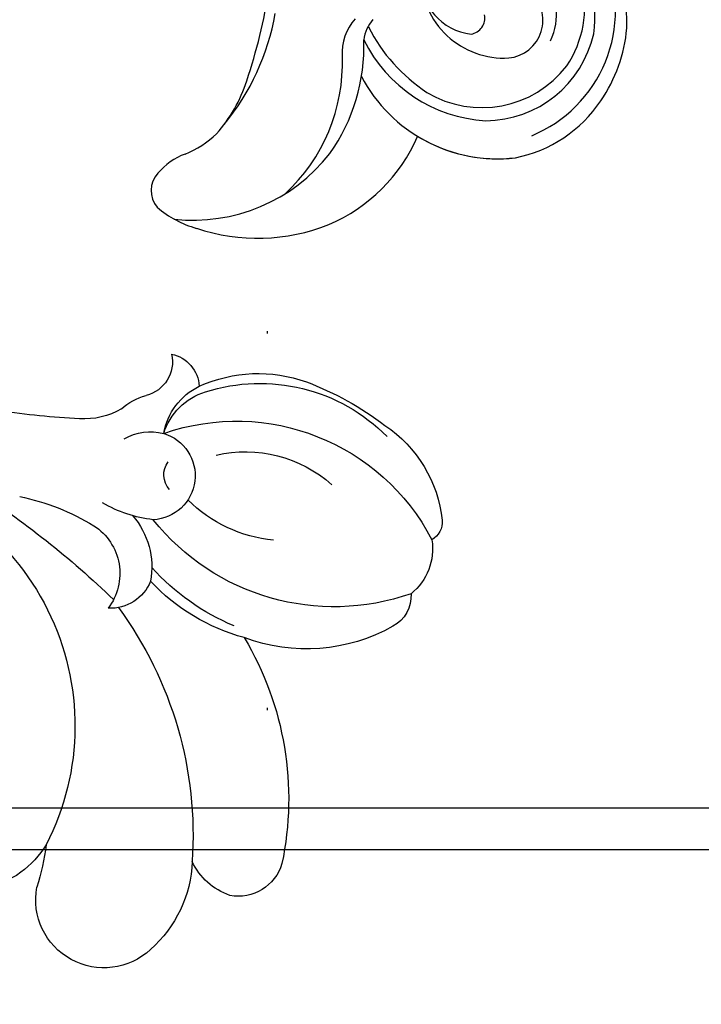
# Model space of a CAD drawing. Units: millimetres. Extents: x 73114 to 76894, y 75271 to 76162.
# Drawn here: x 76181 to 76210, y 75807 to 75848 of the extents above; entities that cross this region are included whole.
import ezdxf
from ezdxf.xclip import XClip

# ---------------------------------------------------------------- set-up
doc = ezdxf.new("R2010")
doc.units = ezdxf.units.MM
doc.header["$XCLIPFRAME"] = 2
doc.linetypes.add('DOT', pattern=[6.35, 0, -6.35])
doc.linetypes.add('HIDDEN', pattern=[9.525, 6.35, -3.175])
for name, color, linetype in [('A-04.尺寸標註', 4, 'Continuous'), ('H-08.木作(細線)', 8, 'Continuous'), ('格子', 1, 'Continuous')]:
    doc.layers.add(name, color=color, linetype=linetype)
doc.layers.add('logo', color=8, linetype='Continuous', plot=False)
doc.styles.get("Standard").update_dxf_attribs({"font": 'arial.ttf'})
doc.styles.add('新細明體', font='PMingLiU.ttf')
doc.dimstyles.new('3', dxfattribs={"dimtxt": 7.5, "dimasz": 2.25, "dimexe": 1.5, "dimexo": 1.5, "dimgap": 0.9, "dimtad": 2, "dimdec": 0, "dimtxsty": '新細明體', "dimblk": 'ARCHTICK', "dimcen": 5, "dimclrd": 8, "dimclre": 8, "dimclrt": 4, "dimadec": 0, "dimazin": 0, "dimtfac": 1, "dimtdec": 0, "dimtix": 1, "dimtmove": 2, "dimatfit": 3, "dimldrblk": 'OPEN90', "dimfxl": 1.25, "dimlwd": 9, "dimlwe": 9, "dimarcsym": 0})

# ---------------------------------------------------------------- blocks, each defined once
blk = doc.blocks.new('格子')
at = {"layer": '格子', "linetype": 'DOT', "ltscale": 2.5}
blk.add_lwpolyline([(200, 0), (200, -3000)], dxfattribs=at)
blk = doc.blocks.new('logo')
at = {"layer": 'logo'}
h = blk.add_hatch(color=256, dxfattribs=at)
edge = h.paths.add_edge_path()
edge.add_ellipse((0, 1), major_axis=(0.323, 0.566), ratio=0.659111, start_angle=263.8576, end_angle=429.825)
edge.add_arc((0, 1), 0.399, 258.9967, 261.058)
edge.add_ellipse((0, 1), major_axis=(0.314, 0.551), ratio=0.659838, start_angle=263.243, end_angle=428.5195, ccw=False)
edge.add_arc((0, 0), 0.0433, 263.9962, 282.4455)
edge = h.paths.add_edge_path()
edge.add_ellipse((0, 1), major_axis=(0.314, 0.551), ratio=0.659838, start_angle=70.2744, end_angle=262.8394, ccw=False)
edge.add_arc((0, 1), 0.237, 245.2323, 248.2557, ccw=False)
edge.add_ellipse((0, 1), major_axis=(0.323, 0.566), ratio=0.659111, start_angle=71.1999, end_angle=263.5875)
edge.add_arc((0, 0), 0.0389, 266.4658, 288.3928, ccw=False)
edge = h.paths.add_edge_path(flags=17)
edge.add_line((0, 1), (0, 1))
edge.add_arc((0, 1), 0.399, 261.058, 296.4699, ccw=False)
edge.add_ellipse((0, 1), major_axis=(0.314, 0.551), ratio=0.659838, start_angle=68.5195, end_angle=70.2744)
edge.add_arc((0, 1), 0.237, 248.2557, 287.7329)
edge.add_arc((0, 1), 0.155, 119.2735, 139.7006)
edge.add_arc((0, 1), 0.526, 137.2638, 146.3296)
edge.add_arc((1, 0), 0.794, 150.4954, 153.1332)
edge.add_arc((0, 0), 0.799, 100.8186, 103.2077, ccw=False)
edge.add_arc((0, 1), 0.325, 138.9231, 148.8948, ccw=False)
edge.add_arc((1, 0), 0.758, 124.4657, 138.4002, ccw=False)
edge = h.paths.add_edge_path()
edge.add_arc((0, 1), 0.237, 233.3596, 245.2323)
edge.add_ellipse((0, 1), major_axis=(0.323, 0.566), ratio=0.659111, start_angle=69.825, end_angle=71.1999, ccw=False)
edge.add_arc((0, 1), 0.399, 251.1923, 258.9967, ccw=False)
h.paths.add_polyline_path([(0, 1, -0.021859), (0, 1, -0.004955), (0, 1, 0.012967), (0, 1, 0.223317), (0, 1, 0.425243), (0, 1, 0.393247), (0, 1, -0.084558), (0, 1, 0.019194), (0, 1, 0.004726), (0, 1, 0.021148), (0, 1, -0.080721), (0, 1, -0.104113), (0, 1, -0.094873), (0, 1, -0.207877), (0, 1, -0.223034), (0, 1, -0.16869)], flags=17)
h.paths.add_polyline_path([(0, 1, 0.088592), (0, 1, 0.140724), (0, 1, -0.012272), (0, 1, -0.041532), (0, 1, 0.005558), (0, 1, -0.187874)], flags=17)
h.paths.add_polyline_path([(0, 1, 0.011592), (0, 1, 0.056884), (0, 1, -0.271208), (0, 1, -0.679677), (0, 1, -0.290071), (0, 1, -0.103922), (0, 1, 0.053349), (0, 1, -0.004508), (0, 1, 0.220604), (0, 1, -0.015501), (0, 1, 0.008768), (0, 1, 0.029539), (0, 1, 1.009367)], flags=17)
h.paths.add_polyline_path([(0, 1, -0.008928), (0, 1, -0.347678), (0, 1, 0.00727), (0, 1, -0.035606), (0, 1, 0.01139), (0, 1, 0.012101), (0, 1, 0.461639)], flags=17)
h.paths.add_polyline_path([(0, 1, 0.433181), (0, 1, 0.04486), (0, 1, -0.026783), (0, 1, -0.142026), (0, 1, -0.307429), (0, 1, -0.953401), (0, 1, 0.069613), (0, 1, 0.042891), (0, 1, -0.067719), (0, 1, 0.893379)], flags=17)
h.paths.add_polyline_path([(0, 1, -0.009243), (0, 1, -0.026651), (0, 1, 0.013684), (0, 1, 0.174326), (0, 1, 0.391287), (0, 1, 0.210555), (0, 1), (0, 1, 0.001326), (0, 1, -0.005065), (0, 1, -0.027528), (0, 1, -0.195292), (0, 1, -0.659298)], flags=17)
h.paths.add_polyline_path([(0, 1, 0.023127), (0, 1, 0.184672), (0, 1, 0.098355), (0, 1, -0.009788), (0, 1, -0.240413)], flags=17)
h.paths.add_polyline_path([(0, 1, -0.002039), (0, 1, 0.07599), (0, 1, 0.108431), (0, 1, -0.004552), (0, 1, -0.028332), (0, 1, -0.123708)], flags=17)
h.paths.add_polyline_path([(0, 1, -0.55173), (0, 1, -0.18979), (0, 1, -0.013881), (0, 1, 0.011039), (0, 1, 0.022162), (0, 1, -0.010966), (0, 1, -0.001761), (0, 1, 0.034744), (0, 1, 0.086103), (0, 1, 0.506659), (0, 1, 0.355205), (0, 1, 0.093422), (0, 1, 0.017263), (0, 1, -0.31391)], flags=17)
h.paths.add_polyline_path([(0, 1, -0.009702), (0, 1, -0.004936), (0, 1, -0.035369), (0, 1, -0.002587), (0, 1, 0.014405), (0, 1, -0.020509)], flags=17)
h.paths.add_polyline_path([(0, 1, -0.007857), (0, 1, 0.009702), (0, 1, 0.020509), (0, 1, 0.000681), (0, 1, -0.002588), (0, 0, -0.013713), (0, 1, -0.01198)], flags=17)
h.paths.add_polyline_path([(0, 0, -0.036579), (0, 1, 0.01198), (0, 1, 0.013411), (0, 0, 0.001089), (0, 0, 0.015933), (0, 0, -0.190203), (0, 0, -0.266161), (0, 0, -0.207317), (0, 0, -0.064593), (0, 0, -0.001017), (0, 1, -0.000681), (0, 1, 0.152538), (0, 0, 0.230241), (0, 0, 0.234095), (0, 0, 0.172717), (0, 0, 0.028132), (0, 0, -0.014352), (0, 0, 0.062016), (0, 0, 0.349487), (0, 0, 0.392407), (0, 1, 0.130108), (0, 1, 0.001865), (0, 1, -0.054721), (0, 1, 0.014593), (0, 1, 0.007857), (0, 1, -0.01108), (0, 1, -0.100678), (0, 1, -0.349203), (0, 1, -0.402437), (0, 0, -0.009974), (0, 0, 0.613372), (0, 0, 0.175713), (0, 0, -0.002484), (0, 0, -0.463644), (0, 0, -0.513768), (0, 0, -0.075052), (0, 0, 0.007944)], flags=17)
h.paths.add_polyline_path([(0, 0, -0.062016), (0, 0, -0.007786), (0, 0, 0.027572), (0, 0, 0.0582), (0, 0, 0.26466), (0, 0, 0.315327), (0, 0, -0.025867), (0, 0, -0.380363), (0, 0, -0.153954), (0, 0, -0.090831)], flags=17)
h.paths.add_polyline_path([(0, 0, 0.336432), (0, 0, 0.025867), (0, 0, 0.026394), (0, 0, -0.025927), (0, 0, -0.173285), (0, 0, -0.685315), (0, 0, -0.491027), (0, 0, -0.040547), (0, 0, 0.025927), (0, 0, 0.139653), (0, 0, 1.004843)], flags=17)
h.paths.add_polyline_path([(0, 1, 0.143839), (0, 1, 0.069213), (0, 1, -0.088592), (0, 1, 0.404636)], flags=17)
h.paths.add_polyline_path([(0, 1, -0.01627), (0, 1, -0.069213), (0, 1, 0.037626), (0, 1, -0.082213), (0, 1, 0.004306), (0, 1, 0.008989), (0, 1, -0.006474), (0, 1, -0.136946), (0, 1, 0.054668)], flags=17)
for points in [[(0, 1, 0.019194), (0, 1, 0.004726), (0, 1, -0.044587), (0, 1, -0.07623), (0, 1, -0.235864), (0, 1, -0.450297), (0, 1, -0.16869), (0, 1, -0.021859), (0, 1, -0.004955), (0, 1, 0.012967), (0, 1, 0.223317), (0, 1, 0.425243), (0, 1, 0.393247), (0, 1, -0.084558)], [(0, 1, -0.206522), (0, 1, 0.207877), (0, 1, 0.024305), (0, 1, -0.043373)], [(0, 1, -0.011039), (0, 1, -0.017263), (0, 1, 0.004552), (0, 1, 0.002587), (0, 1, 0.035369)]]:
    blk.add_hatch(color=256, dxfattribs=at).paths.add_polyline_path(points)
h = blk.add_hatch(color=256, dxfattribs=at)
h.paths.add_polyline_path([(0, 1, 0.041532), (0, 1, 0.012272), (0, 1, 0.004508), (0, 1, -0.053349), (0, 1, -0.056884), (0, 1, 0.008928)])
h.paths.add_polyline_path([(0, 1, -0.008989), (0, 1, 0.010425), (0, 1, 0.004955), (0, 1, -0.019194)])
h.paths.add_polyline_path([(0, 1, 0.136946), (0, 1, -0.008768), (0, 1, 0.015501)])
h.paths.add_polyline_path([(0, 1, 0.026783), (0, 1, 0.026651), (0, 1, -0.023127), (0, 1, -0.042891)])
h.paths.add_polyline_path([(0, 1, -0.01139), (0, 1, -0.098355), (0, 1, 0.027528), (0, 1, 0.005065), (0, 1, 0.002039)])
h = blk.add_hatch(color=256, dxfattribs=at)
edge = h.paths.add_edge_path()
edge.add_ellipse((0, 1), major_axis=(0.314, 0.551), ratio=0.659838, start_angle=68.5195, end_angle=70.2744, ccw=False)
edge.add_arc((0, 1), 0.399, 258.9967, 261.058, ccw=False)
edge.add_ellipse((0, 1), major_axis=(0.323, 0.566), ratio=0.659111, start_angle=69.825, end_angle=71.1999)
edge.add_arc((0, 1), 0.237, 245.2323, 248.2557)
blk.add_line((0, 1), (0, 1), dxfattribs=at)
blk.add_line((0, 1), (0, 1), dxfattribs=at)
at = {"layer": 'logo', "lineweight": 0}
blk.add_line((0, 1), (0, 1), dxfattribs=at)
blk.add_line((0, 1), (0, 1), dxfattribs=at)
at = {"layer": 'logo'}
for points in [[(0, 1, 0.200172), (0, 1, -0.066965)], [(0, 1, 0.002733), (0, 1)], [(0, 1, 0.060876), (0, 1, 0.137716), (0, 1, -0.393247), (0, 1, 79.578459)], [(0, 1, -0.425243), (0, 1, -0.223317), (0, 1, -0.027703), (0, 1, 0.082213), (0, 1, -0.037626), (0, 1, -0.143839), (0, 1, -0.872775)], [(0, 1, 0.089367), (0, 1, 0.028397)], [(0, 1, 0.039578), (0, 1, 0.021193), (0, 1, 0.700396)], [(0, 1, 0.021148), (0, 1, 0.658186)], [(0, 1, -0.434531), (0, 1, -0.16869), (0, 1, 0.909183)], [(0, 1, -0.056349), (0, 1, 0.070229), (0, 1, 0.769245)], [(0, 1, -0.105013), (0, 1, 0.404636), (0, 1, 1.743742)], [(0, 1, 0.216717), (0, 1, 0.638327)], [(0, 1, -0.329321), (0, 1, -0.679677), (0, 1, 0.415871)], [(0, 1, -0.290071), (0, 1, -0.539799), (0, 1, 0.00727), (0, 1, -1.51475)], [(0, 1, 0.187874), (0, 1, 0.783226)], [(0, 1, -0.026083), (0, 1, -1.009367), (0, 1, 0.624773)], [(0, 1, -0.416943), (0, 1, 0.828532)], [(0, 1, -0.513007), (0, 1, -1.702754)], [(0, 1, -0.015466), (0, 1, 0.608014)], [(0, 1, -0.338614), (0, 1, -0.659298), (0, 1, -0.100316), (0, 1, 0.893379), (0, 1, 0.433181), (0, 1, 0.289299), (0, 1, 0.081086), (0, 1, -0.684784)], [(0, 1, -0.210555), (0, 1, -0.391287), (0, 1, -0.174326), (0, 1, -0.110406), (0, 1, 0.953401), (0, 1)], [(0, 1, 0.307429), (0, 1, 0.446432), (0, 1, 0.145269), (0, 1, -0.214979)], [(0, 1, 0.059536), (0, 1, 0.18979), (0, 1, 0.55173), (0, 1, 0.38162), (0, 0, -0.007944), (0, 0, -0.007944)], [(0, 0, -0.035926), (0, 0, -0.172717), (0, 0, -0.234095), (0, 0, -0.230241), (0, 0, -0.17359), (0, 1)], [(0, 1, 0.111049), (0, 1, 0.147976), (0, 1, 0.393525)], [(0, 1, 0.086103), (0, 1, 0.506659), (0, 1, 0.355205), (0, 1, 0.113269), (0, 1, 0.583131)], [(0, 1, 0.016972), (0, 0, -0.190203), (0, 0, -0.266161), (0, 0, -0.290937), (0, 1, 0.211969)], [(0, 1, -0.035274), (0, 1, -0.003626), (0, 1, 0.389489)], [(0, 1, -0.130108), (0, 1, -0.392407), (0, 0, -0.420619), (0, 0, -0.420619)], [(0, 1, -0.023063), (0, 1, -0.100678), (0, 1, -0.349203), (0, 1, -0.402437), (0, 0, -0.247136)], [(0, 0, -0.175713), (0, 0, -0.613372), (0, 0)], [(0, 1, 0.241802), (0, 1, 0.575938)], [(0, 0, 0.009974), (0, 0, 0.009974)], [(0, 0, 0.090831), (0, 0, 0.169704), (0, 0)], [(0, 0, 0.513768), (0, 0, 0.463644), (0, 0, 0.463644)], [(0, 0, -0.075052), (0, 0)], [(0, 0, -0.166662), (0, 0, -0.70739)]]:
    blk.add_lwpolyline(points, format="xyb", dxfattribs=at)
at = {"layer": 'logo', "lineweight": 0}
for centre, radius, start, end in [((0, 1), 0.0345, 330.444, 85.9913), ((0, 1), 0.227, 292.2367, 335.222), ((0, 1), 0.581, 283.4362, 286.6173), ((0, 1), 0.187, 179.5483, 182.0782), ((0, 1), 0.256, 281.5539, 286.6322), ((0, 0), 0.406, 108.6958, 111.2089), ((3, -4), 5.41, 114.0704, 114.474), ((0, 1), 0.256, 299.1609, 307.1205), ((0, 1), 0.262, 310.2009, 329.8856), ((0, 1), 0.0613, 327.2799, 74.7579), ((0, 1), 0.137, 82.2276, 160.4489), ((0, 1), 0.581, 279.4802, 283.4362), ((0, 1), 0.187, 109.838, 179.5483), ((0, 1), 0.136, 244.3758, 335.626), ((0, 1), 0.0627, 337.3085, 63.01), ((0, 0), 0.103, 81.5328, 111.1847), ((3, -4), 5.41, 113.6429, 114.0704), ((0, 1), 0.256, 286.6322, 299.1609), ((0, 0), 0.406, 111.2089, 114.5532), ((0, 1), 0.187, 183.2094, 185.01), ((0, 0), 0.577, 112.9982, 115.5374), ((0, 0), 0.29, 94.0374, 117.0335), ((0, 1), 0.0267, 8.5098, 85.5073), ((0, 1), 0.111, 267.175, 354.8617), ((0, 0), 0.0251, 327.1994, 93.2945), ((0, 0), 0.0241, 86.756, 126.6195), ((-1, 0), 1.36, 4.2266, 4.7959), ((-1, 0), 1.36, 3.6768, 5.4974), ((0, 1), 0.187, 185.01, 193.3895), ((0, 0), 0.577, 115.5374, 118.2829), ((0, 0), 0.281, 122.374, 125.4474), ((0, 0), 0.273, 124.9761, 186.879), ((0, 0), 0.545, 7.5429, 8.1488), ((1, 1), 0.32, 186.7897, 186.9458), ((0, 0), 0.329, 122.0966, 156.7882), ((0, 2), 0.875, 285.3109, 288.8633), ((0, 0), 0.462, 102.2567, 104.2662), ((0, 1), 0.131, 121.8036, 128.5716), ((0, 1), 0.101, 147.8295, 328.8978), ((-1, 1), 0.874, 336.959, 339.6154), ((0, 1), 0.114, 23.2852, 36.3079), ((0, 1), 0.116, 281.7653, 342.4614), ((0, 1), 0.0664, 143.3048, 280.117), ((0, 1), 0.11, 60.1861, 124.8898), ((0, 1), 0.114, 36.3079, 60.04), ((0, 1), 0.116, 342.4614, 354.6764), ((0, 1), 0.286, 163.3678, 164.401), ((0, 1), 0.131, 40.8505, 90.6121), ((0, 1), 0.13, 31.6961, 41.2089), ((0, 1), 0.131, 38.0381, 40.8505), ((0, 1), 0.286, 163.3678, 164.401), ((0, 1), 0.116, 342.4614, 354.6764), ((0, 1), 0.114, 23.2852, 36.3079), ((-1, 1), 0.874, 339.6154, 341.6615), ((-1, 1), 0.874, 339.6154, 341.6615), ((0, 1), 0.114, 306.5995, 23.2852), ((2, -3), 4.02, 115.8994, 117.5656), ((0, 1), 0.0383, 297.535, 305.6919), ((0, 1), 0.211, 240.9381, 243.5484), ((-1, 2), 1.97, 292.2914, 295.0645), ((0, 1), 0.13, 292.5765, 31.6961), ((-1, 2), 1.97, 291.8241, 292.2914), ((0, 1), 0.155, 239.2194, 256.6015), ((0, 1), 0.321, 258.87, 283.6239), ((1, 1), 0.32, 182.4453, 183.4886), ((0, 1), 0.581, 272.9888, 279.4802), ((0, 1), 0.211, 243.5484, 271.7569), ((0, 0), 0.406, 114.5532, 116.7766), ((0, 1), 0.187, 182.0782, 183.2094), ((0, 1), 0.256, 273.4512, 281.5539), ((0, 1), 0.321, 283.6239, 284.2167), ((1, 1), 0.32, 183.4886, 186.7897), ((0, 0), 0.329, 117.3968, 122.0966), ((0, 1), 0.0622, 70.679, 164.3644), ((0, 1), 0.064, 167.0919, 177.3661), ((0, 0), 0.117, 96.281, 102.4178), ((0, 1), 0.0419, 133.7672, 166.1009), ((0, 1), 0.0367, 83.4964, 151.8522), ((0, 1), 0.0217, 251.3968, 65.9306), ((0, 0), 0.117, 80.3525, 96.281), ((0, 1), 0.0419, 166.1009, 175.9249), ((0, 0), 0.123, 80.8228, 96.3193), ((0, 1), 0.0353, 243.9263, 51.0341), ((0, 0), 0.123, 96.3193, 101.6186), ((0, 1), 0.064, 183.4727, 225.325), ((0, 1), 0.0383, 275.0659, 297.535), ((0, 1), 0.211, 238.695, 240.9381), ((0, 1), 0.0419, 175.9249, 229.9973), ((0, 0), 0.117, 96.281, 102.4178), ((0, 1), 0.064, 177.3661, 183.4727), ((0, 0), 0.123, 96.3193, 101.6186), ((0, 1), 0.0419, 166.1009, 175.9249), ((0, 1), 0.064, 177.3661, 183.4727), ((0, 0), 0.117, 102.4178, 105.5537), ((0, 1), 0.0386, 98.6046, 138.1597), ((0, 1), 0.027, 151.6425, 237.1215), ((0, 1), 0.0459, 234.5859, 282.1467), ((-1, 2), 1.97, 291.5203, 291.8241), ((0, 1), 0.155, 238.0585, 239.2194), ((0, 1), 0.064, 225.325, 231.6324), ((0, 1), 0.0383, 230.8646, 275.0659), ((0, 1), 0.0177, 105.7526, 239.3398), ((0, 0), 0.123, 101.6186, 103.7368), ((0, 1), 0.226, 95.6485, 115.8995), ((0, 1), 0.286, 131.3266, 163.3678), ((0, 1), 0.131, 38.0381, 40.8505), ((0, 1), 0.13, 31.6961, 41.2089), ((-1, 1), 0.874, 341.6615, 342.9354), ((0, 1), 0.291, 117.4328, 159.9943), ((0, 1), 0.101, 81.2439, 113.9848), ((0, 1), 0.286, 115.4894, 131.3266), ((0, 1), 0.226, 95.6485, 115.8995), ((0, 1), 0.0392, 258.5502, 346.6702), ((0, 1), 0.226, 115.8995, 119.6279), ((0, 1), 0.286, 115.4894, 131.3266), ((1, 0), 0.935, 112.6486, 121.2678), ((0, 1), 0.618, 283.2744, 302.0739), ((0, 0), 0.799, 99.8317, 100.8186), ((0, 1), 0.325, 148.8948, 150.9548), ((0, 0), 0.462, 104.2662, 105.7498), ((0, 1), 0.131, 90.6121, 121.8036), ((0, 2), 0.875, 288.8633, 301.3798), ((0, 0), 0.799, 100.8186, 103.2077), ((1, 0), 0.794, 153.1332, 154.2687), ((0, 0), 0.462, 105.7498, 110.1482), ((0, 1), 0.325, 148.8948, 150.9548), ((0, 0), 0.462, 105.7498, 110.1482), ((1, 0), 0.794, 154.2687, 155.3518), ((-1, 1), 0.5, 339.9296, 350.1414), ((0, 1), 0.225, 324.2142, 341.6511), ((0, 1), 0.111, 272.2715, 325.3573), ((0, 1), 0.0336, 149.7688, 246.7364), ((0, 1), 0.292, 119.8523, 158.1526), ((0, 0), 0.462, 110.1482, 115.1572), ((1, 0), 0.794, 153.1332, 154.2687), ((0, 0), 0.799, 103.2077, 106.1792), ((0, 1), 0.28, 114.7362, 165.0904), ((0, 1), 0.0374, 171.8348, 263.9838), ((0, 1), 0.146, 267.5844, 353.4527), ((0, 1), 0.325, 150.9548, 170.2881), ((1, 0), 0.758, 124.4657, 138.4002), ((0, 1), 0.399, 251.1923, 296.4699), ((0, 1), 0.155, 119.2735, 139.7006), ((0, 1), 0.526, 137.2638, 146.3296), ((1, 0), 0.794, 150.4954, 153.1332), ((0, 0), 0.799, 100.8186, 103.2077), ((0, 1), 0.325, 138.9231, 148.8948), ((0, 0), 0.113, 165.2767, 167.5624), ((0, 0), 0.0148, 48.9877, 148.4858), ((0, 0), 0.016, 301.3037, 50.0743), ((0, 1), 0.0724, 235.2903, 252.4587), ((0, 0), 0.166, 155.203, 207.0666), ((1, 0), 0.32, 175.9493, 185.5558), ((0, 1), 0.136, 244.3758, 258.5706), ((1, 0), 0.32, 175.9493, 185.5558), ((0, 0), 0.038, 179.2922, 192.6156), ((0, 0), 0.142, 192.9154, 252.2115), ((0, 0), 0.106, 252.0283, 322.0343), ((0, 0), 0.104, 219.3152, 312.3495), ((0, 0), 0.143, 189.1555, 227.6818), ((0, 0), 0.0389, 177.6916, 252.0699), ((0, 0), 0.0248, 345.864, 166.4176), ((0, 0), 0.0433, 213.0653, 252.3889), ((0, 0), 0.0192, 85.2505, 222.9442), ((0, 0), 0.0263, 331.2506, 75.8597), ((0, 0), 0.0917, 317.7365, 327.0242), ((0, 0), 0.0433, 252.3889, 295.424), ((0, 0), 0.0389, 252.0699, 306.6919)]:
    blk.add_arc(centre, radius, start, end, dxfattribs=at)
at = {"layer": 'logo'}
for major_axis, ratio in [((0.314, 0.551), 0.659838), ((0.323, 0.566), 0.659111)]:
    blk.add_ellipse((0, 1), major_axis=major_axis, ratio=ratio, dxfattribs=at)
at = {"layer": 'logo', "insert": (0, 0), "char_height": 0.0564, "width": 0.764, "attachment_point": 1}
blk.add_mtext('{\\fVerdana|b0|i1|c0|p34;GOODWARE}', dxfattribs=at)
blk = doc.blocks.new('SE-21145-d')
at = {"layer": 'H-08.木作(細線)'}
for centre, radius, start, end in [((23.489, 35.48), 1.926, 61.3733, 145.7418), ((17.095, 25.971), 13.378, 14.2507, 56.8445), ((24.385, 35.356), 2.766, 154.088, 199.8809), ((17.993, 32.913), 2.894, 91.9196, 235.5198), ((18.22, 30.583), 5.233, 47.0886, 93.5527), ((11.044, 22.107), 16.335, 8.7395, 48.8946), ((35.271, 31.96), 1.481, 41.7497, 106.2023), ((36.885, 26.168), 7.494, 105.6942, 155.5917), ((40.63, 24.089), 9.826, 115.6516, 186.3918), ((36.652, 30.54), 2.422, 35.8839, 96.5497), ((29.712, 29.138), 9.339, 295.7281, 17.5842), ((38.837, 31.074), 0.913, 41.8101, 104.107), ((35.131, 28.18), 5.613, 349.0828, 38.6093), ((12.384, 22.601), 8.864, 51.5074, 63.392), ((16.445, 28.058), 1.545, 94.7314, 225.986), ((16.957, 25.4), 4.246, 77.1433, 98.6643), ((14.538, 19.039), 11.026, 324.717, 72.2388), ((37.411, 25.047), 8.474, 150.1472, 181.9237), ((38.895, 24.949), 9.517, 157.3863, 183.3977), ((38.432, 23.442), 5.929, 140.4464, 179.9803), ((31.753, 27.628), 5.528, 302.0503, 356.6247), ((32.772, 27.481), 7.603, 297.3544, 0.248), ((27.104, 29.012), 13.671, 336.0448, 352.0304), ((28.223, 23.081), 1.828, 66.8581, 138.1383), ((27.038, 22.017), 3.34, 4.1107, 55.2592), ((26.534, 21.9), 2.424, 348.1444, 82.2304), ((-12.42, 24.991), 39.711, 347.8869, 358.8656), ((32.123, 21.615), 1.868, 331.5706, 132.3704), ((34.08, 26.085), 6.11, 290.786, 334.5712), ((35.203, 19.551), 5.539, 141.5588, 165.1695), ((33.16, 22.599), 0.892, 181.3018, 262.9374), ((19.491, 23.658), 9.681, 326.3964, 346.521), ((31.868, 21.826), 2.194, 284.5267, 329.8956), ((35.013, 23.095), 2.677, 242.2376, 297.8889), ((35.356, 23.013), 2.786, 235.1928, 288.6582), ((35.157, 19.392), 1.467, 326.5647, 41.9817), ((35.135, 17.79), 1.478, 32.4618, 120.9652), ((33.105, 21.262), 2.544, 272.8662, 299.939), ((34.052, 15.674), 3.156, 105.0713, 138.651), ((54.408, -2.951), 30.746, 137.6557, 144.0183)]:
    blk.add_arc(centre, radius, start, end, dxfattribs=at)
at = {"layer": 'H-08.木作(細線)', "xscale": 0.002, "yscale": 0.002, "zscale": 0.002}
blk.add_blockref('logo', (38.616, 31.957), dxfattribs=at)
blk = doc.blocks.new('SE-21153L-d')
at = {"layer": 'H-08.木作(細線)'}
for centre, radius, start, end in [((15.011, -18.016), 6.356, 87.1099, 116.9203), ((15.143, -17.338), 5.673, 42.994, 88.0928), ((15.843, -18.706), 7.36, 120.261, 147.021), ((14.771, -18.044), 5.753, 54.2413, 144.7995), ((14.621, -17.877), 4.719, 32.0743, 109.1713), ((15.446, -18.691), 5.781, 114.2494, 157.4195), ((14.639, -18.046), 4.374, 87.4735, 184.7704), ((14.383, -18.182), 4.528, 0.7587, 84.3126), ((14.19, -17.521), 6.515, 329.3781, 38.454), ((14.19, -17.521), 6.515, 0.4037, 38.454), ((14.571, -17.361), 2.56, 96.3583, 225.9443), ((14.57, -16.912), 1.603, 37.3482, 171.654), ((13.203, -18.306), 6.161, 328.0142, 28.4528), ((12.941, -17.971), 3.543, 302.6209, 34.9894), ((21.741, -24.619), 7.219, 55.1252, 98.2507), ((15.298, -18.284), 0.695, 40.9133, 132.3247), ((13.63, -18.861), 2.424, 300.2442, 25.2151), ((11.703, -17.933), 7.21, 328.6118, 358.4973), ((20.944, -25.305), 8.241, 13.4367, 53.3076), ((22.818, -28.15), 7.911, 86.5982, 123.7081), ((22.479, -27.578), 7.369, 25.5769, 83.6975), ((23.717, -28.266), 7.573, 74.5556, 123.7788), ((17.78, -20.233), 1.485, 258.8469, 295.8801), ((18.253, -20.288), 2.1, 259.26, 306.6769), ((24.78, -24.595), 4.35, 350.9823, 16.075), ((23.22, -34.71), 10.088, 82.163, 111.8832), ((28.171, -48.737), 24.522, 103.3297, 112.6421), ((24.028, -30.963), 6.273, 80.1422, 103.9332), ((24.046, -28.88), 4.231, 53.9221, 75.5455), ((28.19, -23.364), 2.67, 231.7552, 262.3127), ((28.048, -24.954), 1.078, 258.4852, 342.578)]:
    blk.add_arc(centre, radius, start, end, dxfattribs=at)
blk = doc.blocks.new('_ArchTick')
at = {"color": 0, "linetype": 'ByBlock', "const_width": 0.15}
blk.add_lwpolyline([(-0.5, -0.5), (0.5, 0.5)], dxfattribs=at)
blk = doc.blocks.new('*D56')
at = {"layer": 'A-04.尺寸標註', "color": 8, "linetype": 'HIDDEN', "lineweight": 9, "ltscale": 0.3, "transparency": 16777216}
for p, q in [((75995.439, 75696.606), (75995.439, 76025.587)), ((76427.845, 75953.492), (76427.845, 76025.587))]:
    blk.add_line(p, q, dxfattribs=at)
at = {"layer": 'A-04.尺寸標註', "color": 8, "lineweight": 9, "ltscale": 0.3, "transparency": 16777216}
blk.add_line((75995.439, 76024.087), (76427.845, 76024.087), dxfattribs=at)
at = {"layer": 'DEFPOINTS', "color": 0, "ltscale": 0.3, "transparency": 16777216}
for p in [(76427.845, 76024.087), (76427.845, 75951.992), (75995.439, 75695.106)]:
    blk.add_point(p, dxfattribs=at)
at = {"layer": 'A-04.尺寸標註', "color": 8, "lineweight": 9, "ltscale": 0.3, "transparency": 16777216, "xscale": 2.25, "yscale": 2.25, "zscale": 2.25, "rotation": 180}
blk.add_blockref('_ArchTick', (75995.439, 76024.087), dxfattribs=at)
at = {"layer": 'A-04.尺寸標註', "color": 8, "lineweight": 9, "ltscale": 0.3, "transparency": 16777216, "xscale": 2.25, "yscale": 2.25, "zscale": 2.25}
blk.add_blockref('_ArchTick', (76427.845, 76024.087), dxfattribs=at)
at = {"layer": 'A-04.尺寸標註', "color": 4, "ltscale": 0.3, "transparency": 16777216, "insert": (76211.642, 76029.162), "char_height": 7.5, "attachment_point": 5, "style": '新細明體'}
blk.add_mtext('432', dxfattribs=at)
blk = doc.blocks.new('_Open90')
at = {"color": 0, "linetype": 'ByBlock', "lineweight": -2}
for p, q in [((-0.5, 0.5), (0, 0)), ((0, 0), (-1, 0)), ((0, 0), (-0.5, -0.5))]:
    blk.add_line(p, q, dxfattribs=at)
blk = doc.blocks.new('*D55')
at = {"layer": 'A-04.尺寸標註', "color": 8, "linetype": 'HIDDEN', "lineweight": 9, "ltscale": 0.3, "transparency": 16777216}
for p, q in [((76273.779, 75974.946), (75944.798, 75974.946)), ((76016.893, 75542.54), (75944.798, 75542.54))]:
    blk.add_line(p, q, dxfattribs=at)
at = {"layer": 'A-04.尺寸標註', "color": 8, "lineweight": 9, "ltscale": 0.3, "transparency": 16777216}
blk.add_line((75946.298, 75974.946), (75946.298, 75542.54), dxfattribs=at)
at = {"layer": 'DEFPOINTS', "color": 0, "ltscale": 0.3, "transparency": 16777216}
for p in [(76275.279, 75974.946), (75946.298, 75542.54), (76018.393, 75542.54)]:
    blk.add_point(p, dxfattribs=at)
at = {"layer": 'A-04.尺寸標註', "color": 8, "lineweight": 9, "ltscale": 0.3, "transparency": 16777216, "xscale": 2.25, "yscale": 2.25, "zscale": 2.25}
for p, rotation in [((75946.298, 75974.946), 90), ((75946.298, 75542.54), 270)]:
    blk.add_blockref('_ArchTick', p, dxfattribs=dict(at, rotation=rotation))
at = {"layer": 'A-04.尺寸標註', "color": 4, "ltscale": 0.3, "transparency": 16777216, "insert": (75941.223, 75758.743), "char_height": 7.5, "attachment_point": 5, "rotation": 90, "style": '新細明體'}
blk.add_mtext('432', dxfattribs=at)

msp = doc.modelspace()

# ---------------------------------------------------------------- linework, layer by layer
at = {"color": 6}
msp.add_lwpolyline([(76491.382, 75815.003), (76155.382, 75815.003), (76155.382, 75479.003)], dxfattribs=at)
at = {"color": 8}
msp.add_lwpolyline([(76491.382, 75813.238), (76157.147, 75813.238), (76157.147, 75479.003)], dxfattribs=at)

# ---------------------------------------------------------------- block references
at = {"color": 169, "true_color": 0x202c40}
ref = msp.add_blockref('格子', (75991.612, 75979.003), dxfattribs=at)
XClip(ref).set_block_clipping_path([(-0.2297155452, -502.0112759564), (502.6567884194, 0)])
at = {"xscale": -1, "rotation": 225}
msp.add_blockref('SE-21145-d', (76148.693, 75821.673), dxfattribs=at)
at = {"rotation": 238.2207327916088}
msp.add_blockref('SE-21153L-d', (76223.75, 75851.895), dxfattribs=at)

# ---------------------------------------------------------------- dimensions: what is measured, and where the dimension line sits
at = {"layer": 'A-04.尺寸標註', "color": 8, "ltscale": 0.3}
dim = msp.add_linear_dim(base=(76427.845, 76024.087), p1=(75995.439, 75695.106), p2=(76427.845, 75951.992), dimstyle='3', dxfattribs=at)
dim.commit()
dim.dimension.update_dxf_attribs({"geometry": '*D56', "text_midpoint": (76211.642, 76029.162)})
dim = msp.add_linear_dim(base=(75946.298, 75542.54), p1=(76275.279, 75974.946), p2=(76018.393, 75542.54), angle=270, dimstyle='3', dxfattribs=at)
dim.commit()
dim.dimension.update_dxf_attribs({"geometry": '*D55', "text_midpoint": (75941.223, 75758.743)})

doc.saveas('drawing.dxf')
